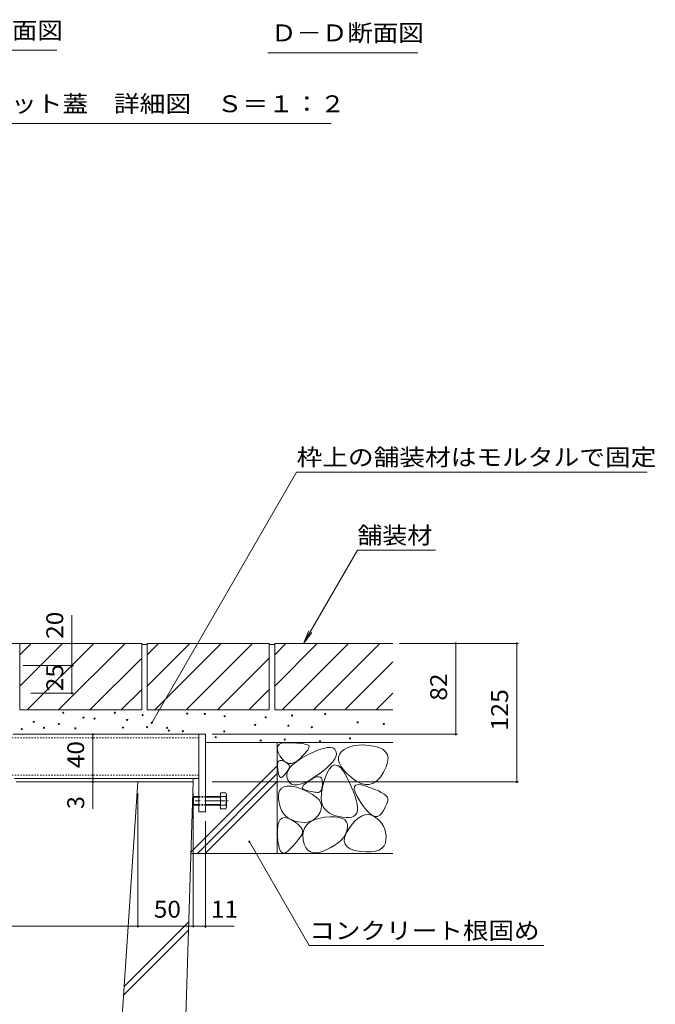
# Model space of a CAD drawing. Units: millimetres. Extents: x -1587 to 1965, y -5001 to 1333.
# Drawn here: x 883 to 1457, y -907 to -18 of the extents above; entities that cross this region are included whole.
import ezdxf

# ---------------------------------------------------------------- set-up
doc = ezdxf.new("R2010")
doc.units = ezdxf.units.MM
doc.header["$LTSCALE"] = 5
doc.linetypes.add('JWW_CENTER1', pattern=[6.773333, 4.233333, -0.846667, 0.846667, -0.846667])
doc.linetypes.add('JWW_DASHED1', pattern=[0.508, 0.254, -0.254])
for name, color, linetype in [('0106_点字鋲・ノ%83', 7, 'Continuous'), ('0231_テナント工%8e', 7, 'Continuous'), ('0232_テナント工%8e', 7, 'Continuous'), ('0233_テナント工%8e', 7, 'Continuous'), ('0242_', 7, 'Continuous'), ('0247_ハッチング4', 7, 'Continuous'), ('0250_塗潰1_A', 7, 'Continuous'), ('0252_塗潰3_A', 7, 'Continuous'), ('0256_', 7, 'Continuous')]:
    doc.layers.add(name, color=color, linetype=linetype)
doc.styles.add('ＭＳ ゴシック', font='msgothic.ttc')

msp = doc.modelspace()

# ---------------------------------------------------------------- linework, layer by layer
at = {"layer": '0106_点字鋲・ノ%83', "color": 6, "linetype": 'Continuous', "lineweight": 5}
for p, q in [((972.69, -959.8), (989.58, -706.48)), ((1039.58, -706.48), (989.58, -706.48)), ((1029.58, -1026.48), (1039.58, -706.48)), ((977.26, -891.26), (1035.63, -832.89)), ((976.75, -898.84), (1035.4, -840.19))]:
    msp.add_line(p, q, dxfattribs=at)
at = {"layer": '0231_テナント工%8e', "color": 4, "linetype": 'Continuous', "lineweight": 5}
for p, q in [((878.08, -703.48), (1039.58, -703.48)), ((879.58, -706.48), (1039.58, -706.48)), ((1039.58, -706.48), (1039.58, -703.48))]:
    msp.add_line(p, q, dxfattribs=at)
at = {"layer": '0232_テナント工%8e', "color": 7, "linetype": 'Continuous', "lineweight": 5}
for p, q in [((930.02, -556.06), (930.02, -601.48)), ((931.52, -581.48), (885.95, -581.48)), ((1333.06, -581.48), (1225.8, -581.48)), ((1276.52, -581.48), (1276.52, -663.48)), ((1331.56, -581.48), (1331.56, -706.48)), ((931.52, -601.48), (885.95, -601.48)), ((930.02, -601.48), (930.02, -626.48)), ((931.52, -626.48), (892.95, -626.48)), ((948.94, -663.48), (948.94, -703.48)), ((1278.02, -663.48), (1056.58, -663.48)), ((948.94, -703.48), (948.94, -706.48)), ((948.94, -706.48), (948.94, -730.87)), ((1333.06, -706.48), (1056.58, -706.48)), ((989.58, -716.48), (989.58, -836.81)), ((1039.58, -716.48), (1039.58, -836.81)), ((1050.58, -838.31), (1050.58, -741.98)), ((689.58, -836.81), (989.58, -836.81)), ((989.58, -836.81), (1039.58, -836.81)), ((1039.58, -836.81), (1050.58, -836.81)), ((1050.58, -836.81), (1076.47, -836.81))]:
    msp.add_line(p, q, dxfattribs=at)
at = {"layer": '0232_テナント工%8e', "color": 7, "linetype": 'Continuous', "lineweight": 5, "const_width": 1}
for points in [[(930.52, -581.48, 0.414214), (930.02, -580.98, 0.414214), (929.52, -581.48, 0.414214), (930.02, -581.98, 0.414214)], [(1277.02, -581.48, 0.414214), (1276.52, -580.98, 0.414214), (1276.02, -581.48, 0.414214), (1276.52, -581.98, 0.414214)], [(1332.06, -581.48, 0.414214), (1331.56, -580.98, 0.414214), (1331.06, -581.48, 0.414214), (1331.56, -581.98, 0.414214)], [(930.52, -601.48, 0.414214), (930.02, -600.98, 0.414214), (929.52, -601.48, 0.414214), (930.02, -601.98, 0.414214)], [(930.52, -626.48, 0.414214), (930.02, -625.98, 0.414214), (929.52, -626.48, 0.414214), (930.02, -626.98, 0.414214)], [(949.44, -663.48, 0.414214), (948.94, -662.98, 0.414214), (948.44, -663.48, 0.414214), (948.94, -663.98, 0.414214)], [(1277.02, -663.48, 0.414214), (1276.52, -662.98, 0.414214), (1276.02, -663.48, 0.414214), (1276.52, -663.98, 0.414214)], [(949.44, -703.48, 0.414214), (948.94, -702.98, 0.414214), (948.44, -703.48, 0.414214), (948.94, -703.98, 0.414214)], [(949.44, -706.48, 0.414214), (948.94, -705.98, 0.414214), (948.44, -706.48, 0.414214), (948.94, -706.98, 0.414214)], [(1332.06, -706.48, 0.414214), (1331.56, -705.98, 0.414214), (1331.06, -706.48, 0.414214), (1331.56, -706.98, 0.414214)], [(990.08, -836.81, 0.414214), (989.58, -836.31, 0.414214), (989.08, -836.81, 0.414214), (989.58, -837.31, 0.414214)], [(1040.08, -836.81, 0.414214), (1039.58, -836.31, 0.414214), (1039.08, -836.81, 0.414214), (1039.58, -837.31, 0.414214)], [(1051.08, -836.81, 0.414214), (1050.58, -836.31, 0.414214), (1050.08, -836.81, 0.414214), (1050.58, -837.31, 0.414214)]]:
    msp.add_lwpolyline(points, format="xyb", close=True, dxfattribs=at)
at = {"layer": '0233_テナント工%8e', "color": 7, "linetype": 'Continuous', "lineweight": 5}
for p, q in [((1002.11, -653.09), (1132.78, -426.77)), ((1132.78, -426.77), (1449.35, -426.77)), ((1139.12, -581.48), (1187.72, -497.29)), ((1187.72, -497.29), (1258.39, -497.29)), ((1139.12, -581.48), (1143.9, -569.93)), ((1139.12, -581.48), (1146.73, -571.56)), ((1090.25, -760.47), (1144.33, -854.14)), ((1144.33, -854.14), (1356.11, -854.14))]:
    msp.add_line(p, q, dxfattribs=at)
at = {"layer": '0233_テナント工%8e', "color": 7, "linetype": 'Continuous', "lineweight": 5, "const_width": 1}
for points in [[(1002.61, -653.09, 0.414214), (1002.11, -652.59, 0.414214), (1001.61, -653.09, 0.414214), (1002.11, -653.59, 0.414214)], [(1090.75, -760.47, 0.414214), (1090.25, -759.97, 0.414214), (1089.75, -760.47, 0.414214), (1090.25, -760.97, 0.414214)]]:
    msp.add_lwpolyline(points, format="xyb", close=True, dxfattribs=at)
at = {"layer": '0242_', "color": 7, "linetype": 'Continuous', "lineweight": 5}
for p, q in [((916.55, -46.03), (781.01, -46.03)), ((1242.33, -48.25), (1106.8, -48.25)), ((1164.1, -112.24), (825.62, -112.24))]:
    msp.add_line(p, q, dxfattribs=at)
at = {"layer": '0247_ハッチング4', "color": 7, "linetype": 'Continuous', "lineweight": 5}
for p, q in [((1050.58, -663.48), (1044.58, -663.48)), ((1044.58, -663.48), (1044.58, -733.48)), ((1050.58, -733.48), (1050.58, -663.48)), ((1044.58, -733.48), (1050.58, -733.48))]:
    msp.add_line(p, q, dxfattribs=at)
at = {"layer": '0250_塗潰1_A', "color": 2, "linetype": 'Continuous', "lineweight": 5}
for p, q in [((1039.85, -719.48), (1039.15, -720.18)), ((1039.85, -719.48), (1039.85, -727.48)), ((1044.58, -719.48), (1039.85, -719.48)), ((1068.85, -719.48), (1050.58, -719.48)), ((1068.85, -716.28), (1064.15, -716.28)), ((1064.15, -716.28), (1064.15, -730.68)), ((1069.45, -729.34), (1069.45, -718.14)), ((1039.15, -720.18), (1039.15, -726.78)), ((1044.58, -720.18), (1039.15, -720.18)), ((1039.15, -726.78), (1039.85, -727.48)), ((1039.15, -726.78), (1044.58, -726.78)), ((1039.85, -727.48), (1044.58, -727.48)), ((1064.15, -720.18), (1050.58, -720.18)), ((1050.58, -726.78), (1064.15, -726.78)), ((1050.58, -727.48), (1068.85, -727.48)), ((1064.15, -730.68), (1068.85, -730.68))]:
    msp.add_line(p, q, dxfattribs=at)
at = {"layer": '0250_塗潰1_A', "color": 2, "linetype": 'JWW_DASHED1', "lineweight": 5}
for p, q in [((1044.58, -719.48), (1050.58, -719.48)), ((1044.58, -720.18), (1050.58, -720.18)), ((1044.58, -726.78), (1050.58, -726.78)), ((1044.58, -727.48), (1050.58, -727.48))]:
    msp.add_line(p, q, dxfattribs=at)
at = {"layer": '0250_塗潰1_A', "color": 2, "linetype": 'JWW_CENTER1', "lineweight": 5}
msp.add_line((1071.09, -723.48), (1037.89, -723.48), dxfattribs=at)
at = {"layer": '0250_塗潰1_A', "color": 2, "linetype": 'Continuous', "lineweight": 5}
for centre, radius, start, end in [((1067.07, -717.88), 2.39, 317.9749, 42.0251), ((1056.04, -723.48), 13.42, 342.65606, 17.34394), ((1067.07, -729.08), 2.39, 317.9749, 42.0251)]:
    msp.add_arc(centre, radius, start, end, dxfattribs=at)
at = {"layer": '0252_塗潰3_A', "color": 211, "linetype": 'Continuous', "lineweight": 5}
for p, q in [((876.58, -663.48), (1044.58, -663.48)), ((878.08, -703.48), (1044.58, -703.48))]:
    msp.add_line(p, q, dxfattribs=at)
at = {"layer": '0252_塗潰3_A', "color": 211, "linetype": 'JWW_DASHED1', "lineweight": 5}
for p, q in [((634.58, -666.68), (1044.58, -666.68)), ((634.58, -700.28), (1044.58, -700.28))]:
    msp.add_line(p, q, dxfattribs=at)
at = {"layer": '0256_', "color": 2, "linetype": 'Continuous', "lineweight": 5}
for p, q in [((993.08, -581.48), (873.58, -581.48)), ((883.08, -591.62), (893.22, -581.48)), ((883.08, -619.91), (921.51, -581.48)), ((883.08, -581.48), (883.08, -641.48)), ((889.79, -641.48), (949.79, -581.48)), ((918.08, -641.48), (978.08, -581.48)), ((993.08, -581.48), (993.08, -641.48)), ((993.08, -582.48), (998.08, -582.48)), ((1108.08, -581.48), (998.08, -581.48)), ((998.08, -591.62), (1008.22, -581.48)), ((998.08, -619.91), (1036.51, -581.48)), ((998.08, -581.48), (998.08, -641.48)), ((1004.79, -641.48), (1064.79, -581.48)), ((1033.08, -641.48), (1093.08, -581.48)), ((1108.08, -581.48), (1108.08, -641.48)), ((1108.08, -582.48), (1113.08, -582.48)), ((1113.08, -591.62), (1123.22, -581.48)), ((1113.08, -619.91), (1151.51, -581.48)), ((1113.08, -581.48), (1113.08, -641.48)), ((1219.8, -581.48), (1113.08, -581.48)), ((1119.79, -641.48), (1179.79, -581.48)), ((1148.08, -641.48), (1208.08, -581.48)), ((946.36, -641.48), (993.08, -594.76)), ((1061.36, -641.48), (1108.08, -594.76)), ((1176.36, -641.48), (1219.8, -598.03)), ((974.65, -641.48), (993.08, -623.04)), ((1089.65, -641.48), (1108.08, -623.04)), ((1204.65, -641.48), (1219.8, -626.32)), ((993.08, -641.48), (883.08, -641.48)), ((1108.08, -641.48), (998.08, -641.48)), ((1219.8, -641.48), (1113.08, -641.48)), ((1050.58, -670.98), (1219.88, -670.98)), ((1115.38, -670.98), (1115.38, -770.98)), ((1115.42, -675.48), (1116.09, -673.79)), ((1115.48, -677.56), (1115.42, -675.48)), ((1116.09, -673.79), (1117.48, -672.51)), ((1117.48, -672.51), (1119.61, -671.62)), ((1119.61, -671.62), (1122.46, -671.13)), ((1122.46, -671.13), (1126.04, -671.04)), ((1126.04, -671.04), (1129.77, -671.17)), ((1129.77, -671.17), (1133.08, -671.36)), ((1133.08, -671.36), (1135.95, -671.61)), ((1135.95, -671.61), (1138.4, -671.91)), ((1138.4, -671.91), (1140.42, -672.27)), ((1140.42, -672.27), (1142, -672.68)), ((1142, -672.68), (1143.17, -673.15)), ((1143.17, -673.15), (1143.9, -673.67)), ((1144.16, -675.24), (1143.71, -676.38)), ((1143.9, -673.67), (1144.22, -674.34)), ((1144.22, -674.34), (1144.16, -675.24)), ((1156.92, -676.18), (1160.45, -675.42)), ((1160.45, -675.42), (1163.36, -675.29)), ((1163.36, -675.29), (1165.67, -675.77)), ((1181.71, -674.37), (1178.61, -675.57)), ((1185.17, -673.56), (1181.71, -674.37)), ((1188.97, -673.14), (1185.17, -673.56)), ((1193.13, -673.1), (1188.97, -673.14)), ((1197.64, -673.44), (1193.13, -673.1)), ((1202.51, -674.17), (1197.64, -673.44)), ((1207.06, -675.35), (1202.51, -674.17)), ((1210.62, -677.03), (1207.06, -675.35)), ((1116.27, -680.04), (1115.48, -677.56)), ((1117.79, -682.92), (1116.27, -680.04)), ((1119.71, -685.65), (1117.79, -682.92)), ((1138.03, -683.25), (1135.64, -685.55)), ((1137.41, -685.05), (1142.65, -682.14)), ((1140.03, -681.18), (1138.03, -683.25)), ((1141.65, -679.35), (1140.03, -681.18)), ((1142.87, -677.74), (1141.65, -679.35)), ((1142.65, -682.14), (1148.02, -679.54)), ((1143.71, -676.38), (1142.87, -677.74)), ((1148.02, -679.54), (1152.78, -677.55)), ((1152.78, -677.55), (1156.92, -676.18)), ((1165.67, -675.77), (1167.35, -676.87)), ((1167.35, -676.87), (1168.43, -678.59)), ((1168.47, -683.04), (1167.36, -685.55)), ((1168.43, -678.59), (1168.82, -680.72)), ((1168.82, -680.72), (1168.47, -683.04)), ((1170.69, -683.83), (1170.55, -686.47)), ((1171.66, -681.38), (1170.69, -683.83)), ((1173.47, -679.12), (1171.66, -681.38)), ((1175.86, -677.15), (1173.47, -679.12)), ((1178.61, -675.57), (1175.86, -677.15)), ((1213.21, -679.21), (1210.62, -677.03)), ((1214.81, -681.89), (1213.21, -679.21)), ((1215.43, -685.08), (1214.81, -681.89)), ((1037.59, -769.64), (1115.38, -691.85)), ((1115.56, -692.8), (1115.58, -690.81)), ((1115.79, -695.21), (1115.56, -692.8)), ((1115.58, -690.81), (1115.85, -689.24)), ((1115.85, -689.24), (1116.37, -688.09)), ((1116.37, -688.09), (1117.14, -687.36)), ((1117.14, -687.36), (1118.16, -687.05)), ((1118.16, -687.05), (1119.43, -687.16)), ((1119.43, -687.16), (1120.95, -687.69)), ((1121.72, -687.7), (1119.71, -685.65)), ((1120.95, -687.69), (1122.48, -688.43)), ((1123.83, -689.06), (1121.72, -687.7)), ((1122.48, -688.43), (1123.76, -689.16)), ((1123.76, -689.16), (1124.79, -689.9)), ((1126.01, -689.73), (1123.83, -689.06)), ((1124.79, -689.9), (1125.58, -690.64)), ((1125.58, -690.64), (1126.12, -691.38)), ((1128.29, -689.72), (1126.01, -689.73)), ((1126.12, -691.38), (1126.42, -692.12)), ((1126.48, -692.85), (1126.28, -693.59)), ((1126.42, -692.12), (1126.48, -692.85)), ((1126.85, -693.59), (1129.51, -690.77)), ((1130.65, -689.02), (1128.29, -689.72)), ((1129.51, -690.77), (1133.03, -687.92)), ((1133.1, -687.63), (1130.65, -689.02)), ((1133.03, -687.92), (1137.41, -685.05)), ((1135.64, -685.55), (1133.1, -687.63)), ((1162.91, -691.17), (1159.56, -694.27)), ((1164.85, -691.99), (1162.44, -694.62)), ((1165.51, -688.26), (1162.91, -691.17)), ((1167.38, -690.95), (1164.85, -691.99)), ((1167.36, -685.55), (1165.51, -688.26)), ((1170.01, -691.49), (1167.38, -690.95)), ((1172.76, -693.63), (1170.01, -691.49)), ((1170.55, -686.47), (1171.25, -689.31)), ((1171.25, -689.31), (1172.77, -692.34)), ((1172.77, -692.34), (1175.13, -695.56)), ((1211.39, -697.65), (1213.72, -692.95)), ((1213.72, -692.95), (1215.06, -688.76)), ((1215.06, -688.76), (1215.43, -685.08)), ((1043.33, -770.98), (1115.38, -698.93)), ((1116.19, -697.59), (1115.79, -695.21)), ((1116.66, -699.51), (1116.19, -697.59)), ((1117.21, -700.95), (1116.66, -699.51)), ((1117.84, -701.93), (1117.21, -700.95)), ((1118.54, -702.43), (1117.84, -701.93)), ((1120.19, -702.02), (1119.33, -702.46)), ((1121.12, -701.11), (1120.19, -702.02)), ((1122.06, -699.99), (1121.12, -701.11)), ((1122.91, -698.92), (1122.06, -699.99)), ((1123.68, -697.91), (1122.91, -698.92)), ((1124.37, -696.94), (1123.68, -697.91)), ((1124.05, -701.89), (1124.12, -699.15)), ((1124.84, -704.61), (1124.05, -701.89)), ((1124.12, -699.15), (1125.05, -696.39)), ((1124.97, -696.03), (1124.37, -696.94)), ((1125.49, -695.16), (1124.97, -696.03)), ((1125.05, -696.39), (1126.85, -693.59)), ((1125.93, -694.35), (1125.49, -695.16)), ((1126.28, -693.59), (1125.93, -694.35)), ((1150.62, -701.05), (1145.65, -704.25)), ((1149.85, -702.28), (1151.77, -701.76)), ((1155.47, -697.56), (1150.62, -701.05)), ((1151.77, -701.76), (1153.35, -701.74)), ((1153.35, -701.74), (1154.58, -702.23)), ((1159.56, -694.27), (1155.47, -697.56)), ((1160.13, -698.83), (1157.92, -704.64)), ((1162.44, -694.62), (1160.13, -698.83)), ((1175.61, -697.36), (1172.76, -693.63)), ((1175.13, -695.56), (1178.32, -698.98)), ((1178.56, -702.67), (1175.61, -697.36)), ((1178.32, -698.98), (1182.35, -702.59)), ((1205.34, -705.37), (1208.47, -702.05)), ((1208.47, -702.05), (1211.39, -697.65)), ((1050.4, -770.98), (1115.38, -706)), ((1119.33, -702.46), (1118.54, -702.43)), ((1119.12, -712.21), (1121.44, -710.79)), ((1121.44, -710.79), (1124.48, -710.16)), ((1124.48, -710.16), (1128.24, -710.34)), ((1126.32, -706.91), (1124.84, -704.61)), ((1128.29, -708.43), (1126.32, -706.91)), ((1128.24, -710.34), (1132.73, -711.32)), ((1130.76, -709.17), (1128.29, -708.43)), ((1133.74, -709.12), (1130.76, -709.17)), ((1137.21, -708.28), (1133.74, -709.12)), ((1141.18, -706.66), (1137.21, -708.28)), ((1138.25, -711.78), (1138.45, -710.72)), ((1138.45, -710.72), (1139.22, -709.49)), ((1139.22, -709.49), (1140.56, -708.1)), ((1140.56, -708.1), (1142.48, -706.56)), ((1145.65, -704.25), (1141.18, -706.66)), ((1142.48, -706.56), (1144.97, -704.85)), ((1144.97, -704.85), (1147.58, -703.31)), ((1147.58, -703.31), (1149.85, -702.28)), ((1154.58, -702.23), (1155.47, -703.22)), ((1156.18, -710.91), (1155.24, -716.52)), ((1155.47, -703.22), (1156.02, -704.72)), ((1156.03, -710.68), (1155.74, -712.24)), ((1156.02, -704.72), (1156.22, -706.72)), ((1156.19, -708.84), (1156.03, -710.68)), ((1157.92, -704.64), (1156.18, -710.91)), ((1156.22, -706.72), (1156.19, -708.84)), ((1181.33, -708.51), (1178.56, -702.67)), ((1183.62, -713.82), (1181.33, -708.51)), ((1182.35, -702.59), (1186.69, -705.76)), ((1184.94, -712.79), (1185.11, -710.64)), ((1185.11, -710.64), (1186.24, -709.3)), ((1186.24, -709.3), (1188.34, -708.79)), ((1186.69, -705.76), (1190.82, -707.84)), ((1188.34, -708.79), (1191.41, -709.1)), ((1190.82, -707.84), (1194.76, -708.85)), ((1191.41, -709.1), (1195.44, -710.23)), ((1194.76, -708.85), (1198.49, -708.77)), ((1195.44, -710.23), (1199.7, -711.73)), ((1198.49, -708.77), (1202.02, -707.61)), ((1202.02, -707.61), (1205.34, -705.37)), ((1116.54, -721.31), (1116.68, -717.48)), ((1116.68, -717.48), (1117.54, -714.44)), ((1117.54, -714.44), (1119.12, -712.21)), ((1132.73, -711.32), (1137.95, -713.1)), ((1137.95, -713.1), (1143.08, -715.34)), ((1138.63, -712.68), (1138.25, -711.78)), ((1139.58, -713.43), (1138.63, -712.68)), ((1141.1, -714.01), (1139.58, -713.43)), ((1142.87, -714.48), (1141.1, -714.01)), ((1144.53, -714.88), (1142.87, -714.48)), ((1143.08, -715.34), (1147.32, -717.68)), ((1146.08, -715.21), (1144.53, -714.88)), ((1147.54, -715.48), (1146.08, -715.21)), ((1147.32, -717.68), (1150.67, -720.12)), ((1148.9, -715.68), (1147.54, -715.48)), ((1150.15, -715.81), (1148.9, -715.68)), ((1151.3, -715.88), (1150.15, -715.81)), ((1152.35, -715.88), (1151.3, -715.88)), ((1153.29, -715.71), (1152.35, -715.88)), ((1154.09, -715.26), (1153.29, -715.71)), ((1154.77, -714.53), (1154.09, -715.26)), ((1155.32, -713.52), (1154.77, -714.53)), ((1155.24, -716.52), (1155.11, -721.48)), ((1155.74, -712.24), (1155.32, -713.52)), ((1185.42, -718.59), (1183.62, -713.82)), ((1185.74, -715.76), (1184.94, -712.79)), ((1186.74, -722.83), (1185.42, -718.59)), ((1187.5, -719.55), (1185.74, -715.76)), ((1190.24, -724.16), (1187.5, -719.55)), ((1199.7, -711.73), (1203.43, -713.18)), ((1203.43, -713.18), (1206.65, -714.57)), ((1206.65, -714.57), (1209.34, -715.89)), ((1209.34, -715.89), (1211.51, -717.16)), ((1211.51, -717.16), (1213.16, -718.37)), ((1213.16, -718.37), (1214.29, -719.52)), ((1214.29, -719.52), (1214.9, -720.6)), ((1116.99, -725.34), (1116.54, -721.31)), ((1117.89, -728.96), (1116.99, -725.34)), ((1150.67, -720.12), (1153.13, -722.67)), ((1153.13, -722.67), (1154.69, -725.32)), ((1154.69, -725.32), (1155.36, -728.07)), ((1155.11, -721.48), (1155.78, -725.78)), ((1155.36, -728.07), (1155.14, -730.93)), ((1155.78, -725.78), (1157.25, -729.43)), ((1187.57, -726.54), (1186.74, -722.83)), ((1187.92, -729.71), (1187.57, -726.54)), ((1193.36, -728.72), (1190.24, -724.16)), ((1196.28, -732.34), (1193.36, -728.72)), ((1213.52, -728.03), (1212.49, -730.03)), ((1214.29, -726.2), (1213.52, -728.03)), ((1214.82, -724.55), (1214.29, -726.2)), ((1215.1, -723.06), (1214.82, -724.55)), ((1214.9, -720.6), (1215.12, -721.75)), ((1215.12, -721.75), (1215.1, -723.06)), ((1119.23, -732.18), (1117.89, -728.96)), ((1121.02, -734.98), (1119.23, -732.18)), ((1123.25, -737.37), (1121.02, -734.98)), ((1125.93, -739.36), (1123.25, -737.37)), ((1152.33, -736.65), (1150.35, -738.92)), ((1154.03, -733.89), (1152.33, -736.65)), ((1155.14, -730.93), (1154.03, -733.89)), ((1157.25, -729.43), (1159.54, -732.41)), ((1159.54, -732.41), (1162.62, -734.74)), ((1162.62, -734.74), (1166.52, -736.41)), ((1166.52, -736.41), (1170.6, -737.56)), ((1170.6, -737.56), (1174.25, -738.31)), ((1182.63, -738.17), (1184.57, -737.32)), ((1184.57, -737.32), (1186.08, -736.08)), ((1186.08, -736.08), (1187.16, -734.45)), ((1187.16, -734.45), (1187.78, -732.34)), ((1187.78, -732.34), (1187.92, -729.71)), ((1189, -738.9), (1191.91, -737.17)), ((1191.91, -737.17), (1194.8, -736.21)), ((1194.8, -736.21), (1197.65, -736.02)), ((1199, -735.04), (1196.28, -732.34)), ((1197.65, -736.02), (1200.48, -736.59)), ((1201.53, -736.8), (1199, -735.04)), ((1200.48, -736.59), (1203.28, -737.92)), ((1203.87, -737.63), (1201.53, -736.8)), ((1206.01, -737.53), (1203.87, -737.63)), ((1207.95, -736.5), (1206.01, -737.53)), ((1209.7, -734.54), (1207.95, -736.5)), ((1211.22, -732.2), (1209.7, -734.54)), ((1212.49, -730.03), (1211.22, -732.2)), ((1115.63, -750.05), (1116.03, -745.92)), ((1116.03, -745.92), (1116.87, -742.71)), ((1116.87, -742.71), (1118.16, -740.42)), ((1118.16, -740.42), (1119.89, -739.04)), ((1119.89, -739.04), (1122.07, -738.58)), ((1122.07, -738.58), (1124.69, -739.04)), ((1124.69, -739.04), (1127.75, -740.42)), ((1129.05, -740.93), (1125.93, -739.36)), ((1127.75, -740.42), (1130.78, -742.23)), ((1132.62, -742.09), (1129.05, -740.93)), ((1130.78, -742.23), (1133.3, -743.99)), ((1136.27, -742.81), (1132.62, -742.09)), ((1133.3, -743.99), (1135.31, -745.72)), ((1135.31, -745.72), (1136.82, -747.39)), ((1139.65, -743.02), (1136.27, -742.81)), ((1142.74, -742.74), (1139.65, -743.02)), ((1140.27, -747.59), (1142.29, -744.84)), ((1142.29, -744.84), (1145.09, -742.54)), ((1145.56, -741.96), (1142.74, -742.74)), ((1145.09, -742.54), (1148.65, -740.71)), ((1148.09, -740.69), (1145.56, -741.96)), ((1150.35, -738.92), (1148.09, -740.69)), ((1148.65, -740.71), (1153, -739.34)), ((1153, -739.34), (1158.11, -738.42)), ((1158.11, -738.42), (1163.25, -737.97)), ((1163.25, -737.97), (1167.66, -737.98)), ((1167.66, -737.98), (1171.35, -738.45)), ((1171.35, -738.45), (1174.3, -739.38)), ((1174.25, -738.31), (1177.47, -738.66)), ((1174.3, -739.38), (1176.53, -740.77)), ((1176.53, -740.77), (1178.02, -742.63)), ((1177.47, -738.66), (1180.27, -738.61)), ((1178.02, -742.63), (1178.79, -744.95)), ((1178.79, -744.95), (1178.84, -747.73)), ((1180.09, -748.67), (1183.09, -744.65)), ((1180.27, -738.61), (1182.63, -738.17)), ((1183.09, -744.65), (1186.06, -741.39)), ((1186.06, -741.39), (1189, -738.9)), ((1203.28, -737.92), (1205.87, -739.74)), ((1205.87, -739.74), (1208.09, -741.78)), ((1208.09, -741.78), (1209.94, -744.03)), ((1209.94, -744.03), (1211.41, -746.49)), ((1211.41, -746.49), (1212.51, -749.16)), ((1115.67, -755.09), (1115.63, -750.05)), ((1116.06, -760.12), (1115.67, -755.09)), ((1136.87, -755.15), (1135.81, -756.76)), ((1136.82, -747.39), (1137.81, -749.02)), ((1137.75, -753.63), (1136.87, -755.15)), ((1138.28, -752.14), (1137.75, -753.63)), ((1137.81, -749.02), (1138.3, -750.6)), ((1138.3, -750.6), (1138.28, -752.14)), ((1138.56, -754.47), (1139.03, -750.8)), ((1138.86, -758.6), (1138.56, -754.47)), ((1139.03, -750.8), (1140.27, -747.59)), ((1177.15, -753.5), (1175.52, -756.21)), ((1176.22, -756.56), (1177.62, -752.85)), ((1178.25, -750.68), (1177.15, -753.5)), ((1177.62, -752.85), (1180.09, -748.67)), ((1178.84, -747.73), (1178.25, -750.68)), ((1212.51, -749.16), (1213.23, -752.05)), ((1213.23, -752.05), (1213.58, -755.15)), ((1213.58, -755.15), (1213.55, -758.46)), ((1116.7, -764.17), (1116.06, -760.12)), ((1117.58, -767.27), (1116.7, -764.17)), ((1129.77, -764.1), (1127.81, -766.16)), ((1131.56, -762.12), (1129.77, -764.1)), ((1133.16, -760.24), (1131.56, -762.12)), ((1134.57, -758.45), (1133.16, -760.24)), ((1135.81, -756.76), (1134.57, -758.45)), ((1139.79, -762.56), (1138.86, -758.6)), ((1141.19, -765.72), (1139.79, -762.56)), ((1167.52, -763.59), (1163.81, -765.81)), ((1170.71, -761.25), (1167.52, -763.59)), ((1173.38, -758.79), (1170.71, -761.25)), ((1175.52, -756.21), (1173.38, -758.79)), ((1175.89, -759.82), (1176.22, -756.56)), ((1176.64, -762.61), (1175.89, -759.82)), ((1178.46, -764.95), (1176.64, -762.61)), ((1211.78, -764.26), (1209.88, -766.39)), ((1213, -761.62), (1211.78, -764.26)), ((1213.55, -758.46), (1213, -761.62)), ((1037.55, -770.98), (1219.88, -770.98)), ((1118.7, -769.4), (1117.58, -767.27)), ((1120.07, -770.58), (1118.7, -769.4)), ((1121.69, -770.78), (1120.07, -770.58)), ((1123.56, -770.03), (1121.69, -770.78)), ((1125.67, -768.31), (1123.56, -770.03)), ((1127.81, -766.16), (1125.67, -768.31)), ((1143.07, -768.08), (1141.19, -765.72)), ((1145.42, -769.64), (1143.07, -768.08)), ((1148.25, -770.4), (1145.42, -769.64)), ((1151.55, -770.37), (1148.25, -770.4)), ((1155.33, -769.53), (1151.55, -770.37)), ((1159.58, -767.9), (1155.33, -769.53)), ((1163.81, -765.81), (1159.58, -767.9)), ((1181.35, -766.83), (1178.46, -764.95)), ((1185.32, -768.25), (1181.35, -766.83)), ((1190.36, -769.21), (1185.32, -768.25)), ((1195.61, -769.69), (1190.36, -769.21)), ((1200.18, -769.64), (1195.61, -769.69)), ((1204.09, -769.08), (1200.18, -769.64)), ((1207.32, -767.99), (1204.09, -769.08)), ((1209.88, -766.39), (1207.32, -767.99))]:
    msp.add_line(p, q, dxfattribs=at)
at = {"layer": '0256_', "color": 7, "linetype": 'Continuous', "lineweight": 5}
for centre in [(922.24, -643.96), (940.48, -648.38), (950.47, -649.33), (968.76, -643.96), (993.86, -646.1), (1034.06, -644.84), (1050.07, -645.12), (1067.91, -647.19), (1104.99, -648.14), (1128.76, -646.48), (1158.61, -645.22), (895.55, -652.18), (904.82, -657.65), (918.28, -654.08), (933.11, -658.12), (976.14, -657.41), (979.95, -650.52), (997.9, -657.01), (1016.09, -657.68), (1095.48, -655.03), (1125.43, -655.75), (1146.59, -657.17), (1187.96, -652.66), (1211.58, -654.16), (884.76, -658.7), (1017.52, -660.18), (1030.13, -660.61), (1059.85, -666.16), (1067.54, -660.81), (1100.47, -669.03), (1122.16, -668.21), (1153.96, -669.75), (1181.06, -667.13)]:
    msp.add_circle(centre, 0.5, dxfattribs=at)

# ---------------------------------------------------------------- texts
at = {"layer": '0232_テナント工%8e', "color": 2, "linetype": 'Continuous', "lineweight": 5, "style": 'ＭＳ ゴシック'}
for s, width, p in [('20', 1.0625, (922.2, -577.31)), ('25', 1.0625, (922.2, -624.6)), ('82', 1.0625, (1268.7, -633.1)), ('125', 1.083333, (1323.74, -660.23)), ('40', 1.0625, (941.12, -694.1))]:
    msp.add_text(s, height=15.24, rotation=90, dxfattribs=dict(at, width=width)).set_placement(p)
msp.add_text('3', height=15.24, rotation=90, dxfattribs=at).set_placement((941.12, -730.87))
at = {"layer": '0232_テナント工%8e', "color": 2, "linetype": 'Continuous', "lineweight": 5, "style": 'ＭＳ ゴシック', "width": 1.0625}
for s, p in [('50', (1003.95, -828.99)), ('11', (1055.49, -828.99))]:
    msp.add_text(s, height=15.24, dxfattribs=at).set_placement(p)
at = {"layer": '0233_テナント工%8e', "color": 2, "linetype": 'Continuous', "lineweight": 5, "style": 'ＭＳ ゴシック'}
for s, width, p in [('枠上の舗装材はモルタルで固定', 1.116071, (1132.78, -420.95)), ('舗装材', 1.083333, (1187.72, -491.47)), ('コンクリート根固め', 1.111111, (1144.33, -848.32))]:
    msp.add_text(s, height=15.24, dxfattribs=dict(at, width=width)).set_placement(p)
at = {"layer": '0242_', "color": 2, "linetype": 'Continuous', "lineweight": 5, "style": 'ＭＳ ゴシック'}
for s, width, p in [('Ｃ－Ｃ断面図', 1.104167, (784.05, -35.71)), ('Ｄ－Ｄ断面図', 1.104167, (1109.83, -37.93)), ('スリット蓋\u3000詳細図\u3000Ｓ＝１：２', 1.116667, (828.65, -101.92))]:
    msp.add_text(s, height=15.24, dxfattribs=dict(at, width=width)).set_placement(p)

doc.saveas('drawing.dxf')
